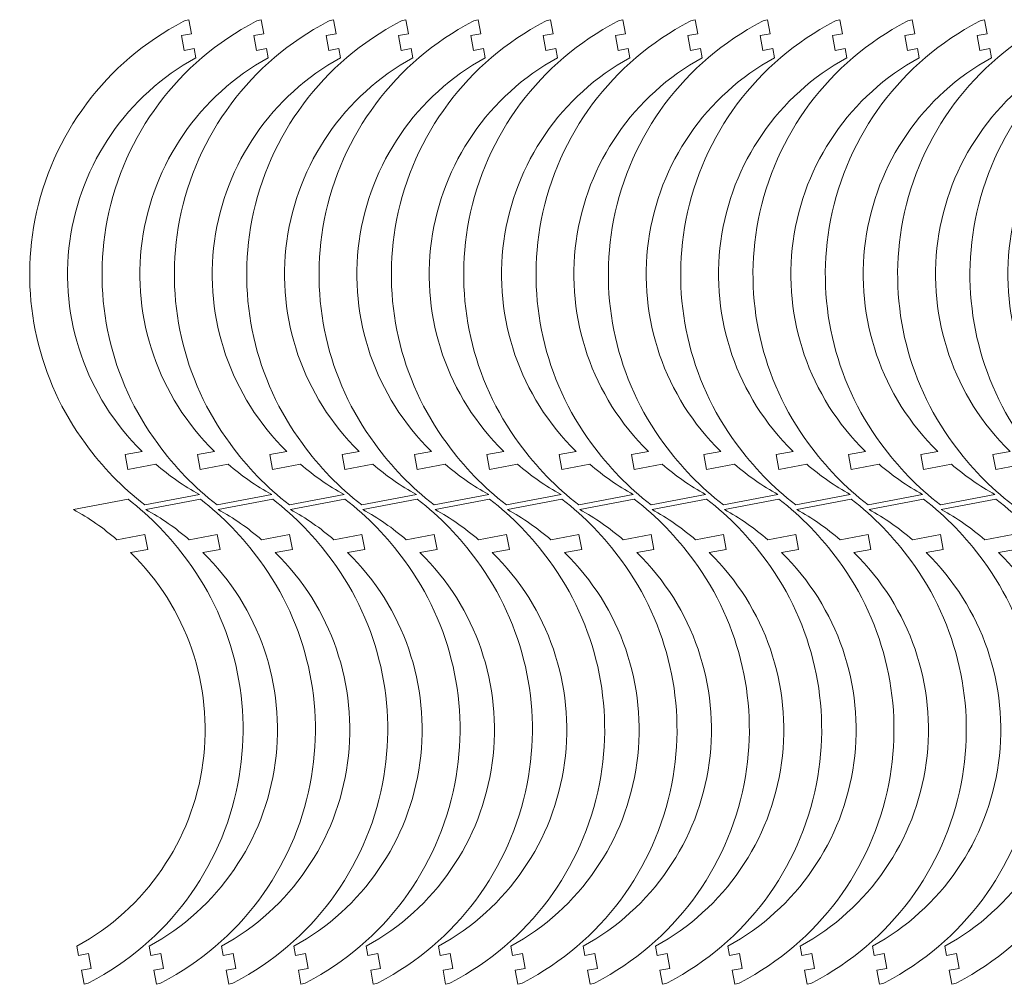
# Model space of a CAD drawing. Units: millimetres. Extents: x -402 to 398, y -191 to 191.
# Drawn here: x -402 to -12, y -191 to 191 of the extents above; entities that cross this region are included whole.
import ezdxf

# ---------------------------------------------------------------- set-up
doc = ezdxf.new("R2010")
doc.units = ezdxf.units.MM
doc.header["$MEASUREMENT"] = 0
doc.layers.add('Layer 1', color=7, linetype='Continuous')

msp = doc.modelspace()

# ---------------------------------------------------------------- linework, layer by layer
at = {"layer": 'Layer 1', "color": 250, "lineweight": 20}
for points in [[(-381.9496, 103.39), (-377.7505, 134.1359), (-359.2287, 161.0728), (-332.0232, 175.9996), (-332.0232, 175.9996), (-332.0232, 175.9996), (-332.7013, 179.6074), (-332.7013, 179.6074), (-332.7013, 179.6074), (-332.7013, 179.6074), (-336.6325, 178.8684), (-336.6325, 178.8684), (-336.6325, 178.8684), (-336.6325, 178.8684), (-337.7409, 184.7652), (-337.7409, 184.7652), (-337.7409, 184.7652), (-337.7409, 184.7652), (-333.8097, 185.5041), (-333.8097, 185.5041), (-333.8097, 185.5041), (-333.8097, 185.5041), (-334.8568, 191.0742), (-334.8568, 191.0742), (-334.8568, 191.0742), (-335.6294, 190.9289), (-336.3764, 190.6707), (-337.0737, 190.3075), (-337.0737, 190.3075), (-367.6036, 174.41), (-389.2172, 145.4574), (-395.7792, 111.6677), (-395.7792, 111.6677), (-401.8246, 80.5388), (-394.4876, 48.4356), (-375.8116, 23.1118), (-375.8116, 23.1118), (-369.0588, 13.9548), (-361.3682, 5.8126), (-352.2835, -1.1208), (-352.2835, -1.1208), (-352.2835, -1.1208), (-330.6596, 2.9439), (-330.6596, 2.9439), (-330.6596, 2.9439), (-336.8082, 6.3319), (-342.5866, 10.3638), (-347.89, 14.9678), (-347.89, 14.9678), (-347.89, 14.9678), (-358.9744, 12.8842), (-358.9744, 12.8842), (-358.9744, 12.8842), (-358.9744, 12.8842), (-360.0828, 18.7809), (-360.0828, 18.7809), (-360.0828, 18.7809), (-360.0828, 18.7809), (-353.3219, 20.0518), (-353.3219, 20.0518), (-353.3219, 20.0518), (-375.5285, 41.727), (-386.1488, 72.644), (-381.9496, 103.39)], [(-353.3049, 103.39), (-349.1058, 134.1359), (-330.584, 161.0728), (-303.3784, 175.9996), (-303.3784, 175.9996), (-303.3784, 175.9996), (-304.0566, 179.6074), (-304.0566, 179.6074), (-304.0566, 179.6074), (-304.0566, 179.6074), (-307.9878, 178.8684), (-307.9878, 178.8684), (-307.9878, 178.8684), (-307.9878, 178.8684), (-309.0962, 184.7652), (-309.0962, 184.7652), (-309.0962, 184.7652), (-309.0962, 184.7652), (-305.165, 185.5041), (-305.165, 185.5041), (-305.165, 185.5041), (-305.165, 185.5041), (-306.212, 191.0742), (-306.212, 191.0742), (-306.212, 191.0742), (-306.9847, 190.9289), (-307.7317, 190.6707), (-308.429, 190.3075), (-308.429, 190.3075), (-338.9589, 174.41), (-360.5724, 145.4574), (-367.1345, 111.6677), (-367.1345, 111.6677), (-373.1798, 80.5388), (-365.8429, 48.4356), (-347.1669, 23.1118), (-347.1669, 23.1118), (-340.4141, 13.9548), (-332.7235, 5.8126), (-323.6388, -1.1208), (-323.6388, -1.1208), (-323.6388, -1.1208), (-302.0149, 2.9439), (-302.0149, 2.9439), (-302.0149, 2.9439), (-308.1634, 6.3319), (-313.9418, 10.3638), (-319.2452, 14.9678), (-319.2452, 14.9678), (-319.2452, 14.9678), (-330.3297, 12.8842), (-330.3297, 12.8842), (-330.3297, 12.8842), (-330.3297, 12.8842), (-331.4381, 18.7809), (-331.4381, 18.7809), (-331.4381, 18.7809), (-331.4381, 18.7809), (-324.6771, 20.0518), (-324.6771, 20.0518), (-324.6771, 20.0518), (-346.8837, 41.727), (-357.5041, 72.644), (-353.3049, 103.39)], [(-324.6602, 103.39), (-320.4611, 134.1359), (-301.9393, 161.0728), (-274.7337, 175.9996), (-274.7337, 175.9996), (-274.7337, 175.9996), (-275.4119, 179.6074), (-275.4119, 179.6074), (-275.4119, 179.6074), (-275.4119, 179.6074), (-279.343, 178.8684), (-279.343, 178.8684), (-279.343, 178.8684), (-279.343, 178.8684), (-280.4515, 184.7652), (-280.4515, 184.7652), (-280.4515, 184.7652), (-280.4515, 184.7652), (-276.5203, 185.5041), (-276.5203, 185.5041), (-276.5203, 185.5041), (-276.5203, 185.5041), (-277.5673, 191.0742), (-277.5673, 191.0742), (-277.5673, 191.0742), (-278.34, 190.9289), (-279.0869, 190.6707), (-279.7842, 190.3075), (-279.7842, 190.3075), (-310.3142, 174.41), (-331.9277, 145.4574), (-338.4898, 111.6677), (-338.4898, 111.6677), (-344.5351, 80.5388), (-337.1981, 48.4356), (-318.5222, 23.1118), (-318.5222, 23.1118), (-311.7693, 13.9548), (-304.0788, 5.8126), (-294.9941, -1.1208), (-294.9941, -1.1208), (-294.9941, -1.1208), (-273.3702, 2.9439), (-273.3702, 2.9439), (-273.3702, 2.9439), (-279.5187, 6.3319), (-285.2971, 10.3638), (-290.6005, 14.9678), (-290.6005, 14.9678), (-290.6005, 14.9678), (-301.685, 12.8842), (-301.685, 12.8842), (-301.685, 12.8842), (-301.685, 12.8842), (-302.7934, 18.7809), (-302.7934, 18.7809), (-302.7934, 18.7809), (-302.7934, 18.7809), (-296.0324, 20.0518), (-296.0324, 20.0518), (-296.0324, 20.0518), (-318.239, 41.727), (-328.8594, 72.644), (-324.6602, 103.39)], [(-296.0154, 103.39), (-291.8163, 134.1359), (-273.2945, 161.0728), (-246.089, 175.9996), (-246.089, 175.9996), (-246.089, 175.9996), (-246.7672, 179.6074), (-246.7672, 179.6074), (-246.7672, 179.6074), (-246.7672, 179.6074), (-250.6983, 178.8684), (-250.6983, 178.8684), (-250.6983, 178.8684), (-250.6983, 178.8684), (-251.8067, 184.7652), (-251.8067, 184.7652), (-251.8067, 184.7652), (-251.8067, 184.7652), (-247.8756, 185.5041), (-247.8756, 185.5041), (-247.8756, 185.5041), (-247.8756, 185.5041), (-248.9226, 191.0742), (-248.9226, 191.0742), (-248.9226, 191.0742), (-249.6952, 190.9289), (-250.4422, 190.6707), (-251.1395, 190.3075), (-251.1395, 190.3075), (-281.6695, 174.41), (-303.283, 145.4574), (-309.8451, 111.6677), (-309.8451, 111.6677), (-315.8904, 80.5388), (-308.5534, 48.4356), (-289.8775, 23.1118), (-289.8775, 23.1118), (-283.1246, 13.9548), (-275.4341, 5.8126), (-266.3494, -1.1208), (-266.3494, -1.1208), (-266.3494, -1.1208), (-244.7255, 2.9439), (-244.7255, 2.9439), (-244.7255, 2.9439), (-250.874, 6.3319), (-256.6524, 10.3638), (-261.9558, 14.9678), (-261.9558, 14.9678), (-261.9558, 14.9678), (-273.0403, 12.8842), (-273.0403, 12.8842), (-273.0403, 12.8842), (-273.0403, 12.8842), (-274.1487, 18.7809), (-274.1487, 18.7809), (-274.1487, 18.7809), (-274.1487, 18.7809), (-267.3877, 20.0518), (-267.3877, 20.0518), (-267.3877, 20.0518), (-289.5943, 41.727), (-300.2146, 72.644), (-296.0154, 103.39)], [(-267.3707, 103.39), (-263.1716, 134.136), (-244.6498, 161.0728), (-217.4443, 175.9996), (-217.4443, 175.9996), (-217.4443, 175.9996), (-218.1224, 179.6074), (-218.1224, 179.6074), (-218.1224, 179.6074), (-218.1224, 179.6074), (-222.0536, 178.8684), (-222.0536, 178.8684), (-222.0536, 178.8684), (-222.0536, 178.8684), (-223.162, 184.7652), (-223.162, 184.7652), (-223.162, 184.7652), (-223.162, 184.7652), (-219.2308, 185.5041), (-219.2308, 185.5041), (-219.2308, 185.5041), (-219.2308, 185.5041), (-220.2779, 191.0742), (-220.2779, 191.0742), (-220.2779, 191.0742), (-221.0505, 190.9289), (-221.7975, 190.6707), (-222.4948, 190.3075), (-222.4948, 190.3075), (-253.0247, 174.41), (-274.6383, 145.4574), (-281.2003, 111.6677), (-281.2003, 111.6677), (-287.2457, 80.5388), (-279.9087, 48.4356), (-261.2327, 23.1118), (-261.2327, 23.1118), (-254.4799, 13.9548), (-246.7893, 5.8126), (-237.7046, -1.1208), (-237.7046, -1.1208), (-237.7046, -1.1208), (-216.0807, 2.9439), (-216.0807, 2.9439), (-216.0807, 2.9439), (-222.2293, 6.3319), (-228.0077, 10.3639), (-233.3111, 14.9678), (-233.3111, 14.9678), (-233.3111, 14.9678), (-244.3955, 12.8842), (-244.3955, 12.8842), (-244.3955, 12.8842), (-244.3955, 12.8842), (-245.5039, 18.7809), (-245.5039, 18.7809), (-245.5039, 18.7809), (-245.5039, 18.7809), (-238.7429, 20.0518), (-238.7429, 20.0518), (-238.7429, 20.0518), (-260.9495, 41.727), (-271.5699, 72.644), (-267.3707, 103.39)], [(-238.726, 103.39), (-234.5269, 134.136), (-216.0051, 161.0728), (-188.7995, 175.9996), (-188.7995, 175.9996), (-188.7995, 175.9996), (-189.4777, 179.6074), (-189.4777, 179.6074), (-189.4777, 179.6074), (-189.4777, 179.6074), (-193.4089, 178.8684), (-193.4089, 178.8684), (-193.4089, 178.8684), (-193.4089, 178.8684), (-194.5173, 184.7652), (-194.5173, 184.7652), (-194.5173, 184.7652), (-194.5173, 184.7652), (-190.5861, 185.5041), (-190.5861, 185.5041), (-190.5861, 185.5041), (-190.5861, 185.5041), (-191.6331, 191.0742), (-191.6331, 191.0742), (-191.6331, 191.0742), (-192.4058, 190.9289), (-193.1527, 190.6707), (-193.8501, 190.3075), (-193.8501, 190.3075), (-224.38, 174.41), (-245.9935, 145.4574), (-252.5556, 111.6677), (-252.5556, 111.6677), (-258.6009, 80.5388), (-251.2639, 48.4356), (-232.588, 23.1118), (-232.588, 23.1118), (-225.8351, 13.9548), (-218.1446, 5.8126), (-209.0599, -1.1208), (-209.0599, -1.1208), (-209.0599, -1.1208), (-187.436, 2.9439), (-187.436, 2.9439), (-187.436, 2.9439), (-193.5845, 6.3319), (-199.3629, 10.3639), (-204.6663, 14.9678), (-204.6663, 14.9678), (-204.6663, 14.9678), (-215.7508, 12.8842), (-215.7508, 12.8842), (-215.7508, 12.8842), (-215.7508, 12.8842), (-216.8592, 18.7809), (-216.8592, 18.7809), (-216.8592, 18.7809), (-216.8592, 18.7809), (-210.0982, 20.0518), (-210.0982, 20.0518), (-210.0982, 20.0518), (-232.3048, 41.727), (-242.9252, 72.644), (-238.726, 103.39)], [(-210.0813, 103.39), (-205.8822, 134.136), (-187.3604, 161.0728), (-160.1548, 175.9996), (-160.1548, 175.9996), (-160.1548, 175.9996), (-160.833, 179.6074), (-160.833, 179.6074), (-160.833, 179.6074), (-160.833, 179.6074), (-164.7641, 178.8684), (-164.7641, 178.8684), (-164.7641, 178.8684), (-164.7641, 178.8684), (-165.8725, 184.7652), (-165.8725, 184.7652), (-165.8725, 184.7652), (-165.8725, 184.7652), (-161.9414, 185.5041), (-161.9414, 185.5041), (-161.9414, 185.5041), (-161.9414, 185.5041), (-162.9884, 191.0742), (-162.9884, 191.0742), (-162.9884, 191.0742), (-163.7611, 190.9289), (-164.508, 190.6707), (-165.2053, 190.3075), (-165.2053, 190.3075), (-195.7353, 174.41), (-217.3488, 145.4574), (-223.9109, 111.6677), (-223.9109, 111.6677), (-229.9562, 80.5388), (-222.6192, 48.4356), (-203.9433, 23.1118), (-203.9433, 23.1118), (-197.1904, 13.9548), (-189.4999, 5.8126), (-180.4152, -1.1208), (-180.4152, -1.1208), (-180.4152, -1.1208), (-158.7913, 2.9439), (-158.7913, 2.9439), (-158.7913, 2.9439), (-164.9398, 6.3319), (-170.7182, 10.3639), (-176.0216, 14.9678), (-176.0216, 14.9678), (-176.0216, 14.9678), (-187.1061, 12.8842), (-187.1061, 12.8842), (-187.1061, 12.8842), (-187.1061, 12.8842), (-188.2145, 18.7809), (-188.2145, 18.7809), (-188.2145, 18.7809), (-188.2145, 18.7809), (-181.4535, 20.0518), (-181.4535, 20.0518), (-181.4535, 20.0518), (-203.6601, 41.727), (-214.2805, 72.644), (-210.0813, 103.39)], [(-181.4365, 103.39), (-177.2374, 134.136), (-158.7156, 161.0728), (-131.5101, 175.9996), (-131.5101, 175.9996), (-131.5101, 175.9996), (-132.1883, 179.6074), (-132.1883, 179.6074), (-132.1883, 179.6074), (-132.1883, 179.6074), (-136.1194, 178.8684), (-136.1194, 178.8684), (-136.1194, 178.8684), (-136.1194, 178.8684), (-137.2278, 184.7652), (-137.2278, 184.7652), (-137.2278, 184.7652), (-137.2278, 184.7652), (-133.2967, 185.5041), (-133.2967, 185.5041), (-133.2967, 185.5041), (-133.2967, 185.5041), (-134.3437, 191.0742), (-134.3437, 191.0742), (-134.3437, 191.0742), (-135.1163, 190.9289), (-135.8633, 190.6707), (-136.5606, 190.3075), (-136.5606, 190.3075), (-167.0905, 174.41), (-188.7041, 145.4574), (-195.2662, 111.6677), (-195.2662, 111.6677), (-201.3115, 80.5388), (-193.9745, 48.4356), (-175.2986, 23.1118), (-175.2986, 23.1118), (-168.5457, 13.9548), (-160.8552, 5.8126), (-151.7705, -1.1208), (-151.7705, -1.1208), (-151.7705, -1.1208), (-130.1466, 2.9439), (-130.1466, 2.9439), (-130.1466, 2.9439), (-136.2951, 6.3319), (-142.0735, 10.3639), (-147.3769, 14.9678), (-147.3769, 14.9678), (-147.3769, 14.9678), (-158.4614, 12.8842), (-158.4614, 12.8842), (-158.4614, 12.8842), (-158.4614, 12.8842), (-159.5698, 18.7809), (-159.5698, 18.7809), (-159.5698, 18.7809), (-159.5698, 18.7809), (-152.8088, 20.0518), (-152.8088, 20.0518), (-152.8088, 20.0518), (-175.0154, 41.727), (-185.6357, 72.644), (-181.4365, 103.39)], [(-152.7918, 103.39), (-148.5927, 134.136), (-130.0709, 161.0728), (-102.8654, 175.9996), (-102.8654, 175.9996), (-102.8654, 175.9996), (-103.5435, 179.6074), (-103.5435, 179.6074), (-103.5435, 179.6074), (-103.5435, 179.6074), (-107.4747, 178.8684), (-107.4747, 178.8684), (-107.4747, 178.8684), (-107.4747, 178.8684), (-108.5831, 184.7652), (-108.5831, 184.7652), (-108.5831, 184.7652), (-108.5831, 184.7652), (-104.6519, 185.5041), (-104.6519, 185.5041), (-104.6519, 185.5041), (-104.6519, 185.5041), (-105.699, 191.0742), (-105.699, 191.0742), (-105.699, 191.0742), (-106.4716, 190.9289), (-107.2186, 190.6707), (-107.9159, 190.3075), (-107.9159, 190.3075), (-138.4458, 174.41), (-160.0594, 145.4574), (-166.6214, 111.6677), (-166.6214, 111.6677), (-172.6668, 80.5388), (-165.3298, 48.4356), (-146.6538, 23.1118), (-146.6538, 23.1118), (-139.901, 13.9548), (-132.2104, 5.8126), (-123.1257, -1.1208), (-123.1257, -1.1208), (-123.1257, -1.1208), (-101.5018, 2.9439), (-101.5018, 2.9439), (-101.5018, 2.9439), (-107.6504, 6.3319), (-113.4288, 10.3639), (-118.7322, 14.9678), (-118.7322, 14.9678), (-118.7322, 14.9678), (-129.8166, 12.8842), (-129.8166, 12.8842), (-129.8166, 12.8842), (-129.8166, 12.8842), (-130.925, 18.7809), (-130.925, 18.7809), (-130.925, 18.7809), (-130.925, 18.7809), (-124.164, 20.0518), (-124.164, 20.0518), (-124.164, 20.0518), (-146.3706, 41.727), (-156.991, 72.644), (-152.7918, 103.39)], [(-124.1471, 103.39), (-119.948, 134.136), (-101.4262, 161.0728), (-74.2206, 175.9996), (-74.2206, 175.9996), (-74.2206, 175.9996), (-74.8988, 179.6074), (-74.8988, 179.6074), (-74.8988, 179.6074), (-74.8988, 179.6074), (-78.83, 178.8684), (-78.83, 178.8684), (-78.83, 178.8684), (-78.83, 178.8684), (-79.9384, 184.7652), (-79.9384, 184.7652), (-79.9384, 184.7652), (-79.9384, 184.7652), (-76.0072, 185.5041), (-76.0072, 185.5041), (-76.0072, 185.5041), (-76.0072, 185.5041), (-77.0542, 191.0742), (-77.0542, 191.0742), (-77.0542, 191.0742), (-77.8269, 190.9289), (-78.5738, 190.6707), (-79.2712, 190.3075), (-79.2712, 190.3075), (-109.8011, 174.41), (-131.4146, 145.4574), (-137.9767, 111.6677), (-137.9767, 111.6677), (-144.022, 80.5388), (-136.685, 48.4356), (-118.0091, 23.1118), (-118.0091, 23.1118), (-111.2562, 13.9548), (-103.5657, 5.8126), (-94.481, -1.1208), (-94.481, -1.1208), (-94.481, -1.1208), (-72.8571, 2.9439), (-72.8571, 2.9439), (-72.8571, 2.9439), (-79.0056, 6.3319), (-84.784, 10.3639), (-90.0874, 14.9678), (-90.0874, 14.9678), (-90.0874, 14.9678), (-101.1719, 12.8842), (-101.1719, 12.8842), (-101.1719, 12.8842), (-101.1719, 12.8842), (-102.2803, 18.7809), (-102.2803, 18.7809), (-102.2803, 18.7809), (-102.2803, 18.7809), (-95.5193, 20.0518), (-95.5193, 20.0518), (-95.5193, 20.0518), (-117.7259, 41.727), (-128.3463, 72.644), (-124.1471, 103.39)], [(-95.5024, 103.39), (-91.3033, 134.136), (-72.7815, 161.0728), (-45.5759, 175.9996), (-45.5759, 175.9996), (-45.5759, 175.9996), (-46.2541, 179.6074), (-46.2541, 179.6074), (-46.2541, 179.6074), (-46.2541, 179.6074), (-50.1852, 178.8684), (-50.1852, 178.8684), (-50.1852, 178.8684), (-50.1852, 178.8684), (-51.2936, 184.7652), (-51.2936, 184.7652), (-51.2936, 184.7652), (-51.2936, 184.7652), (-47.3625, 185.5041), (-47.3625, 185.5041), (-47.3625, 185.5041), (-47.3625, 185.5041), (-48.4095, 191.0742), (-48.4095, 191.0742), (-48.4095, 191.0742), (-49.1822, 190.9289), (-49.9291, 190.6707), (-50.6264, 190.3075), (-50.6264, 190.3075), (-81.1564, 174.41), (-102.7699, 145.4574), (-109.332, 111.6677), (-109.332, 111.6677), (-115.3773, 80.5388), (-108.0403, 48.4356), (-89.3644, 23.1118), (-89.3644, 23.1118), (-82.6115, 13.9548), (-74.921, 5.8126), (-65.8363, -1.1208), (-65.8363, -1.1208), (-65.8363, -1.1208), (-44.2124, 2.9439), (-44.2124, 2.9439), (-44.2124, 2.9439), (-50.3609, 6.3319), (-56.1393, 10.3639), (-61.4427, 14.9678), (-61.4427, 14.9678), (-61.4427, 14.9678), (-72.5272, 12.8842), (-72.5272, 12.8842), (-72.5272, 12.8842), (-72.5272, 12.8842), (-73.6356, 18.7809), (-73.6356, 18.7809), (-73.6356, 18.7809), (-73.6356, 18.7809), (-66.8746, 20.0518), (-66.8746, 20.0518), (-66.8746, 20.0518), (-89.0812, 41.727), (-99.7016, 72.644), (-95.5024, 103.39)], [(-66.8576, 103.39), (-62.6585, 134.136), (-44.1367, 161.0728), (-16.9312, 175.9996), (-16.9312, 175.9996), (-16.9312, 175.9996), (-17.6094, 179.6074), (-17.6094, 179.6074), (-17.6094, 179.6074), (-17.6094, 179.6074), (-21.5405, 178.8684), (-21.5405, 178.8684), (-21.5405, 178.8684), (-21.5405, 178.8684), (-22.6489, 184.7652), (-22.6489, 184.7652), (-22.6489, 184.7652), (-22.6489, 184.7652), (-18.7178, 185.5041), (-18.7178, 185.5041), (-18.7178, 185.5041), (-18.7178, 185.5041), (-19.7648, 191.0742), (-19.7648, 191.0742), (-19.7648, 191.0742), (-20.5374, 190.9289), (-21.2844, 190.6707), (-21.9817, 190.3075), (-21.9817, 190.3075), (-52.5116, 174.41), (-74.1252, 145.4574), (-80.6873, 111.6677), (-80.6873, 111.6677), (-86.7326, 80.5388), (-79.3956, 48.4356), (-60.7197, 23.1118), (-60.7197, 23.1118), (-53.9668, 13.9548), (-46.2763, 5.8126), (-37.1916, -1.1208), (-37.1916, -1.1208), (-37.1916, -1.1208), (-15.5677, 2.9439), (-15.5677, 2.9439), (-15.5677, 2.9439), (-21.7162, 6.3319), (-27.4946, 10.3639), (-32.798, 14.9678), (-32.798, 14.9678), (-32.798, 14.9678), (-43.8825, 12.8842), (-43.8825, 12.8842), (-43.8825, 12.8842), (-43.8825, 12.8842), (-44.9909, 18.7809), (-44.9909, 18.7809), (-44.9909, 18.7809), (-44.9909, 18.7809), (-38.2299, 20.0518), (-38.2299, 20.0518), (-38.2299, 20.0518), (-60.4365, 41.727), (-71.0568, 72.644), (-66.8576, 103.39)], [(-38.2129, 103.39), (-34.0138, 134.136), (-15.492, 161.0728), (11.7135, 175.9996), (11.7135, 175.9996), (11.7135, 175.9996), (11.0354, 179.6074), (11.0354, 179.6074), (11.0354, 179.6074), (11.0354, 179.6074), (7.1042, 178.8684), (7.1042, 178.8684), (7.1042, 178.8684), (7.1042, 178.8684), (5.9958, 184.7652), (5.9958, 184.7652), (5.9958, 184.7652), (5.9958, 184.7652), (9.927, 185.5041), (9.927, 185.5041), (9.927, 185.5041), (9.927, 185.5041), (8.88, 191.0742), (8.88, 191.0742), (8.88, 191.0742), (8.1073, 190.9289), (7.3603, 190.6707), (6.663, 190.3075), (6.663, 190.3075), (-23.8669, 174.41), (-45.4804, 145.4574), (-52.0425, 111.6677), (-52.0425, 111.6677), (-58.0879, 80.5388), (-50.7509, 48.4356), (-32.0749, 23.1118), (-32.0749, 23.1118), (-25.3221, 13.9548), (-17.6315, 5.8126), (-8.5468, -1.1208), (-8.5468, -1.1208), (-8.5468, -1.1208), (13.0771, 2.9439), (13.0771, 2.9439), (13.0771, 2.9439), (6.9285, 6.3319), (1.1501, 10.3639), (-4.1532, 14.9678), (-4.1532, 14.9678), (-4.1532, 14.9678), (-15.2377, 12.8842), (-15.2377, 12.8842), (-15.2377, 12.8842), (-15.2377, 12.8842), (-16.3461, 18.7809), (-16.3461, 18.7809), (-16.3461, 18.7809), (-16.3461, 18.7809), (-9.5851, 20.0518), (-9.5851, 20.0518), (-9.5851, 20.0518), (-31.7917, 41.727), (-42.4121, 72.644), (-38.2129, 103.39)], [(-9.5682, 103.39), (-5.3691, 134.136), (13.1527, 161.0728), (40.3583, 175.9996), (40.3583, 175.9996), (40.3583, 175.9996), (39.6801, 179.6074), (39.6801, 179.6074), (39.6801, 179.6074), (39.6801, 179.6074), (35.7489, 178.8685), (35.7489, 178.8685), (35.7489, 178.8685), (35.7489, 178.8685), (34.6405, 184.7652), (34.6405, 184.7652), (34.6405, 184.7652), (34.6405, 184.7652), (38.5717, 185.5041), (38.5717, 185.5041), (38.5717, 185.5041), (38.5717, 185.5041), (37.5247, 191.0742), (37.5247, 191.0742), (37.5247, 191.0742), (36.752, 190.9289), (36.0051, 190.6707), (35.3077, 190.3075), (35.3077, 190.3075), (4.7778, 174.41), (-16.8357, 145.4574), (-23.3978, 111.6677), (-23.3978, 111.6677), (-29.4431, 80.5388), (-22.1061, 48.4356), (-3.4302, 23.1118), (-3.4302, 23.1118), (3.3227, 13.9548), (11.0132, 5.8126), (20.0979, -1.1208), (20.0979, -1.1208), (20.0979, -1.1208), (41.7218, 2.9439), (41.7218, 2.9439), (41.7218, 2.9439), (35.5733, 6.3319), (29.7949, 10.3639), (24.4915, 14.9678), (24.4915, 14.9678), (24.4915, 14.9678), (13.407, 12.8842), (13.407, 12.8842), (13.407, 12.8842), (13.407, 12.8842), (12.2986, 18.7809), (12.2986, 18.7809), (12.2986, 18.7809), (12.2986, 18.7809), (19.0596, 20.0518), (19.0596, 20.0518), (19.0596, 20.0518), (-3.147, 41.727), (-13.7674, 72.644), (-9.5682, 103.39)], [(-329.2549, -103.39), (-333.454, -134.136), (-351.9758, -161.0728), (-379.1814, -175.9996), (-379.1814, -175.9996), (-379.1814, -175.9996), (-378.5032, -179.6074), (-378.5032, -179.6074), (-378.5032, -179.6074), (-378.5032, -179.6074), (-374.5721, -178.8684), (-374.5721, -178.8684), (-374.5721, -178.8684), (-374.5721, -178.8684), (-373.4637, -184.7652), (-373.4637, -184.7652), (-373.4637, -184.7652), (-373.4637, -184.7652), (-377.3948, -185.5041), (-377.3948, -185.5041), (-377.3948, -185.5041), (-377.3948, -185.5041), (-376.3478, -191.0742), (-376.3478, -191.0742), (-376.3478, -191.0742), (-375.5751, -190.9289), (-374.8282, -190.6707), (-374.1309, -190.3075), (-374.1309, -190.3075), (-343.6009, -174.41), (-321.9874, -145.4574), (-315.4253, -111.6677), (-315.4253, -111.6677), (-309.38, -80.5388), (-316.717, -48.4356), (-335.3929, -23.1118), (-335.3929, -23.1118), (-342.1458, -13.9548), (-349.8363, -5.8126), (-358.921, 1.1208), (-358.921, 1.1208), (-358.921, 1.1208), (-380.5449, -2.9439), (-380.5449, -2.9439), (-380.5449, -2.9439), (-374.3964, -6.3319), (-368.618, -10.3639), (-363.3146, -14.9678), (-363.3146, -14.9678), (-363.3146, -14.9678), (-352.2301, -12.8842), (-352.2301, -12.8842), (-352.2301, -12.8842), (-352.2301, -12.8842), (-351.1217, -18.7809), (-351.1217, -18.7809), (-351.1217, -18.7809), (-351.1217, -18.7809), (-357.8827, -20.0518), (-357.8827, -20.0518), (-357.8827, -20.0518), (-335.6761, -41.727), (-325.0557, -72.644), (-329.2549, -103.39)], [(-300.6102, -103.39), (-304.8093, -134.1359), (-323.3311, -161.0728), (-350.5367, -175.9996), (-350.5367, -175.9996), (-350.5367, -175.9996), (-349.8585, -179.6074), (-349.8585, -179.6074), (-349.8585, -179.6074), (-349.8585, -179.6074), (-345.9273, -178.8684), (-345.9273, -178.8684), (-345.9273, -178.8684), (-345.9273, -178.8684), (-344.8189, -184.7652), (-344.8189, -184.7652), (-344.8189, -184.7652), (-344.8189, -184.7652), (-348.7501, -185.5041), (-348.7501, -185.5041), (-348.7501, -185.5041), (-348.7501, -185.5041), (-347.7031, -191.0742), (-347.7031, -191.0742), (-347.7031, -191.0742), (-346.9304, -190.9289), (-346.1835, -190.6707), (-345.4861, -190.3075), (-345.4861, -190.3075), (-314.9562, -174.41), (-293.3427, -145.4574), (-286.7806, -111.6677), (-286.7806, -111.6677), (-280.7353, -80.5388), (-288.0723, -48.4356), (-306.7482, -23.1118), (-306.7482, -23.1118), (-313.5011, -13.9548), (-321.1916, -5.8126), (-330.2763, 1.1208), (-330.2763, 1.1208), (-330.2763, 1.1208), (-351.9002, -2.9439), (-351.9002, -2.9439), (-351.9002, -2.9439), (-345.7517, -6.3319), (-339.9733, -10.3638), (-334.6699, -14.9678), (-334.6699, -14.9678), (-334.6699, -14.9678), (-323.5854, -12.8842), (-323.5854, -12.8842), (-323.5854, -12.8842), (-323.5854, -12.8842), (-322.477, -18.7809), (-322.477, -18.7809), (-322.477, -18.7809), (-322.477, -18.7809), (-329.238, -20.0518), (-329.238, -20.0518), (-329.238, -20.0518), (-307.0314, -41.727), (-296.411, -72.644), (-300.6102, -103.39)], [(-271.9655, -103.39), (-276.1646, -134.1359), (-294.6864, -161.0728), (-321.8919, -175.9996), (-321.8919, -175.9996), (-321.8919, -175.9996), (-321.2138, -179.6074), (-321.2138, -179.6074), (-321.2138, -179.6074), (-321.2138, -179.6074), (-317.2826, -178.8684), (-317.2826, -178.8684), (-317.2826, -178.8684), (-317.2826, -178.8684), (-316.1742, -184.7652), (-316.1742, -184.7652), (-316.1742, -184.7652), (-316.1742, -184.7652), (-320.1054, -185.5041), (-320.1054, -185.5041), (-320.1054, -185.5041), (-320.1054, -185.5041), (-319.0583, -191.0742), (-319.0583, -191.0742), (-319.0583, -191.0742), (-318.2857, -190.9289), (-317.5387, -190.6707), (-316.8414, -190.3075), (-316.8414, -190.3075), (-286.3115, -174.41), (-264.6979, -145.4574), (-258.1359, -111.6677), (-258.1359, -111.6677), (-252.0905, -80.5388), (-259.4275, -48.4356), (-278.1035, -23.1118), (-278.1035, -23.1118), (-284.8563, -13.9548), (-292.5469, -5.8126), (-301.6316, 1.1208), (-301.6316, 1.1208), (-301.6316, 1.1208), (-323.2555, -2.9439), (-323.2555, -2.9439), (-323.2555, -2.9439), (-317.1069, -6.3319), (-311.3285, -10.3638), (-306.0251, -14.9678), (-306.0251, -14.9678), (-306.0251, -14.9678), (-294.9407, -12.8842), (-294.9407, -12.8842), (-294.9407, -12.8842), (-294.9407, -12.8842), (-293.8323, -18.7809), (-293.8323, -18.7809), (-293.8323, -18.7809), (-293.8323, -18.7809), (-300.5933, -20.0518), (-300.5933, -20.0518), (-300.5933, -20.0518), (-278.3867, -41.727), (-267.7663, -72.644), (-271.9655, -103.39)], [(-243.3208, -103.39), (-247.5199, -134.1359), (-266.0417, -161.0728), (-293.2472, -175.9996), (-293.2472, -175.9996), (-293.2472, -175.9996), (-292.569, -179.6074), (-292.569, -179.6074), (-292.569, -179.6074), (-292.569, -179.6074), (-288.6379, -178.8684), (-288.6379, -178.8684), (-288.6379, -178.8684), (-288.6379, -178.8684), (-287.5295, -184.7652), (-287.5295, -184.7652), (-287.5295, -184.7652), (-287.5295, -184.7652), (-291.4606, -185.5041), (-291.4606, -185.5041), (-291.4606, -185.5041), (-291.4606, -185.5041), (-290.4136, -191.0742), (-290.4136, -191.0742), (-290.4136, -191.0742), (-289.641, -190.9289), (-288.894, -190.6707), (-288.1967, -190.3075), (-288.1967, -190.3075), (-257.6667, -174.41), (-236.0532, -145.4574), (-229.4911, -111.6677), (-229.4911, -111.6677), (-223.4458, -80.5388), (-230.7828, -48.4356), (-249.4587, -23.1118), (-249.4587, -23.1118), (-256.2116, -13.9548), (-263.9021, -5.8126), (-272.9868, 1.1208), (-272.9868, 1.1208), (-272.9868, 1.1208), (-294.6107, -2.9439), (-294.6107, -2.9439), (-294.6107, -2.9439), (-288.4622, -6.3319), (-282.6838, -10.3638), (-277.3804, -14.9678), (-277.3804, -14.9678), (-277.3804, -14.9678), (-266.2959, -12.8842), (-266.2959, -12.8842), (-266.2959, -12.8842), (-266.2959, -12.8842), (-265.1875, -18.7809), (-265.1875, -18.7809), (-265.1875, -18.7809), (-265.1875, -18.7809), (-271.9485, -20.0518), (-271.9485, -20.0518), (-271.9485, -20.0518), (-249.7419, -41.727), (-239.1216, -72.644), (-243.3208, -103.39)], [(-214.676, -103.39), (-218.8751, -134.1359), (-237.3969, -161.0728), (-264.6025, -175.9996), (-264.6025, -175.9996), (-264.6025, -175.9996), (-263.9243, -179.6074), (-263.9243, -179.6074), (-263.9243, -179.6074), (-263.9243, -179.6074), (-259.9932, -178.8684), (-259.9932, -178.8684), (-259.9932, -178.8684), (-259.9932, -178.8684), (-258.8847, -184.7652), (-258.8847, -184.7652), (-258.8847, -184.7652), (-258.8847, -184.7652), (-262.8159, -185.5041), (-262.8159, -185.5041), (-262.8159, -185.5041), (-262.8159, -185.5041), (-261.7689, -191.0742), (-261.7689, -191.0742), (-261.7689, -191.0742), (-260.9962, -190.9289), (-260.2493, -190.6707), (-259.552, -190.3075), (-259.552, -190.3075), (-229.022, -174.41), (-207.4085, -145.4574), (-200.8464, -111.6677), (-200.8464, -111.6677), (-194.8011, -80.5388), (-202.1381, -48.4356), (-220.814, -23.1118), (-220.814, -23.1118), (-227.5669, -13.9548), (-235.2574, -5.8126), (-244.3421, 1.1208), (-244.3421, 1.1208), (-244.3421, 1.1208), (-265.966, -2.9439), (-265.966, -2.9439), (-265.966, -2.9439), (-259.8175, -6.3319), (-254.0391, -10.3638), (-248.7357, -14.9678), (-248.7357, -14.9678), (-248.7357, -14.9678), (-237.6512, -12.8842), (-237.6512, -12.8842), (-237.6512, -12.8842), (-237.6512, -12.8842), (-236.5428, -18.7809), (-236.5428, -18.7809), (-236.5428, -18.7809), (-236.5428, -18.7809), (-243.3038, -20.0518), (-243.3038, -20.0518), (-243.3038, -20.0518), (-221.0972, -41.727), (-210.4768, -72.644), (-214.676, -103.39)], [(-186.0313, -103.39), (-190.2304, -134.1359), (-208.7522, -161.0728), (-235.9578, -175.9996), (-235.9578, -175.9996), (-235.9578, -175.9996), (-235.2796, -179.6074), (-235.2796, -179.6074), (-235.2796, -179.6074), (-235.2796, -179.6074), (-231.3484, -178.8684), (-231.3484, -178.8684), (-231.3484, -178.8684), (-231.3484, -178.8684), (-230.24, -184.7652), (-230.24, -184.7652), (-230.24, -184.7652), (-230.24, -184.7652), (-234.1712, -185.5041), (-234.1712, -185.5041), (-234.1712, -185.5041), (-234.1712, -185.5041), (-233.1242, -191.0742), (-233.1242, -191.0742), (-233.1242, -191.0742), (-232.3515, -190.9289), (-231.6045, -190.6707), (-230.9072, -190.3075), (-230.9072, -190.3075), (-200.3773, -174.41), (-178.7638, -145.4574), (-172.2017, -111.6677), (-172.2017, -111.6677), (-166.1564, -80.5388), (-173.4933, -48.4356), (-192.1693, -23.1118), (-192.1693, -23.1118), (-198.9221, -13.9548), (-206.6127, -5.8126), (-215.6974, 1.1208), (-215.6974, 1.1208), (-215.6974, 1.1208), (-237.3213, -2.9439), (-237.3213, -2.9439), (-237.3213, -2.9439), (-231.1728, -6.3319), (-225.3944, -10.3638), (-220.091, -14.9678), (-220.091, -14.9678), (-220.091, -14.9678), (-209.0065, -12.8842), (-209.0065, -12.8842), (-209.0065, -12.8842), (-209.0065, -12.8842), (-207.8981, -18.7809), (-207.8981, -18.7809), (-207.8981, -18.7809), (-207.8981, -18.7809), (-214.6591, -20.0518), (-214.6591, -20.0518), (-214.6591, -20.0518), (-192.4525, -41.727), (-181.8321, -72.644), (-186.0313, -103.39)], [(-157.3866, -103.39), (-161.5857, -134.1359), (-180.1075, -161.0728), (-207.313, -175.9996), (-207.313, -175.9996), (-207.313, -175.9996), (-206.6349, -179.6074), (-206.6349, -179.6074), (-206.6349, -179.6074), (-206.6349, -179.6074), (-202.7037, -178.8684), (-202.7037, -178.8684), (-202.7037, -178.8684), (-202.7037, -178.8684), (-201.5953, -184.7652), (-201.5953, -184.7652), (-201.5953, -184.7652), (-201.5953, -184.7652), (-205.5265, -185.5041), (-205.5265, -185.5041), (-205.5265, -185.5041), (-205.5265, -185.5041), (-204.4794, -191.0742), (-204.4794, -191.0742), (-204.4794, -191.0742), (-203.7068, -190.9289), (-202.9598, -190.6707), (-202.2625, -190.3075), (-202.2625, -190.3075), (-171.7326, -174.41), (-150.119, -145.4574), (-143.557, -111.6677), (-143.557, -111.6677), (-137.5116, -80.5388), (-144.8486, -48.4356), (-163.5246, -23.1118), (-163.5246, -23.1118), (-170.2774, -13.9548), (-177.9679, -5.8126), (-187.0527, 1.1208), (-187.0527, 1.1208), (-187.0527, 1.1208), (-208.6766, -2.9439), (-208.6766, -2.9439), (-208.6766, -2.9439), (-202.528, -6.3319), (-196.7496, -10.3638), (-191.4462, -14.9678), (-191.4462, -14.9678), (-191.4462, -14.9678), (-180.3618, -12.8842), (-180.3618, -12.8842), (-180.3618, -12.8842), (-180.3618, -12.8842), (-179.2534, -18.7809), (-179.2534, -18.7809), (-179.2534, -18.7809), (-179.2534, -18.7809), (-186.0143, -20.0518), (-186.0143, -20.0518), (-186.0143, -20.0518), (-163.8077, -41.727), (-153.1874, -72.644), (-157.3866, -103.39)], [(-128.7418, -103.39), (-132.941, -134.1359), (-151.4628, -161.0728), (-178.6683, -175.9996), (-178.6683, -175.9996), (-178.6683, -175.9996), (-177.9901, -179.6074), (-177.9901, -179.6074), (-177.9901, -179.6074), (-177.9901, -179.6074), (-174.059, -178.8684), (-174.059, -178.8684), (-174.059, -178.8684), (-174.059, -178.8684), (-172.9506, -184.7652), (-172.9506, -184.7652), (-172.9506, -184.7652), (-172.9506, -184.7652), (-176.8817, -185.5041), (-176.8817, -185.5041), (-176.8817, -185.5041), (-176.8817, -185.5041), (-175.8347, -191.0742), (-175.8347, -191.0742), (-175.8347, -191.0742), (-175.062, -190.9289), (-174.3151, -190.6707), (-173.6178, -190.3075), (-173.6178, -190.3075), (-143.0878, -174.41), (-121.4743, -145.4574), (-114.9122, -111.6677), (-114.9122, -111.6677), (-108.8669, -80.5388), (-116.2039, -48.4356), (-134.8798, -23.1118), (-134.8798, -23.1118), (-141.6327, -13.9548), (-149.3232, -5.8126), (-158.4079, 1.1208), (-158.4079, 1.1208), (-158.4079, 1.1208), (-180.0318, -2.9439), (-180.0318, -2.9439), (-180.0318, -2.9439), (-173.8833, -6.3319), (-168.1049, -10.3638), (-162.8015, -14.9678), (-162.8015, -14.9678), (-162.8015, -14.9678), (-151.717, -12.8842), (-151.717, -12.8842), (-151.717, -12.8842), (-151.717, -12.8842), (-150.6086, -18.7809), (-150.6086, -18.7809), (-150.6086, -18.7809), (-150.6086, -18.7809), (-157.3696, -20.0518), (-157.3696, -20.0518), (-157.3696, -20.0518), (-135.163, -41.727), (-124.5427, -72.644), (-128.7418, -103.39)], [(-100.0971, -103.39), (-104.2962, -134.1359), (-122.818, -161.0728), (-150.0236, -175.9996), (-150.0236, -175.9996), (-150.0236, -175.9996), (-149.3454, -179.6074), (-149.3454, -179.6074), (-149.3454, -179.6074), (-149.3454, -179.6074), (-145.4143, -178.8684), (-145.4143, -178.8684), (-145.4143, -178.8684), (-145.4143, -178.8684), (-144.3058, -184.7652), (-144.3058, -184.7652), (-144.3058, -184.7652), (-144.3058, -184.7652), (-148.237, -185.5041), (-148.237, -185.5041), (-148.237, -185.5041), (-148.237, -185.5041), (-147.19, -191.0742), (-147.19, -191.0742), (-147.19, -191.0742), (-146.4173, -190.9289), (-145.6704, -190.6707), (-144.9731, -190.3075), (-144.9731, -190.3075), (-114.4431, -174.41), (-92.8296, -145.4574), (-86.2675, -111.6677), (-86.2675, -111.6677), (-80.2222, -80.5388), (-87.5592, -48.4356), (-106.2351, -23.1118), (-106.2351, -23.1118), (-112.988, -13.9548), (-120.6785, -5.8126), (-129.7632, 1.1208), (-129.7632, 1.1208), (-129.7632, 1.1208), (-151.3871, -2.9439), (-151.3871, -2.9439), (-151.3871, -2.9439), (-145.2386, -6.3319), (-139.4602, -10.3638), (-134.1568, -14.9678), (-134.1568, -14.9678), (-134.1568, -14.9678), (-123.0723, -12.8842), (-123.0723, -12.8842), (-123.0723, -12.8842), (-123.0723, -12.8842), (-121.9639, -18.7809), (-121.9639, -18.7809), (-121.9639, -18.7809), (-121.9639, -18.7809), (-128.7249, -20.0518), (-128.7249, -20.0518), (-128.7249, -20.0518), (-106.5183, -41.727), (-95.8979, -72.644), (-100.0971, -103.39)], [(-71.4524, -103.39), (-75.6515, -134.1359), (-94.1733, -161.0728), (-121.3789, -175.9996), (-121.3789, -175.9996), (-121.3789, -175.9996), (-120.7007, -179.6074), (-120.7007, -179.6074), (-120.7007, -179.6074), (-120.7007, -179.6074), (-116.7695, -178.8684), (-116.7695, -178.8684), (-116.7695, -178.8684), (-116.7695, -178.8684), (-115.6611, -184.7652), (-115.6611, -184.7652), (-115.6611, -184.7652), (-115.6611, -184.7652), (-119.5923, -185.5041), (-119.5923, -185.5041), (-119.5923, -185.5041), (-119.5923, -185.5041), (-118.5453, -191.0742), (-118.5453, -191.0742), (-118.5453, -191.0742), (-117.7726, -190.9289), (-117.0256, -190.6707), (-116.3283, -190.3075), (-116.3283, -190.3075), (-85.7984, -174.41), (-64.1849, -145.4574), (-57.6228, -111.6677), (-57.6228, -111.6677), (-51.5774, -80.5388), (-58.9144, -48.4356), (-77.5904, -23.1118), (-77.5904, -23.1118), (-84.3432, -13.9548), (-92.0338, -5.8126), (-101.1185, 1.1208), (-101.1185, 1.1208), (-101.1185, 1.1208), (-122.7424, -2.9439), (-122.7424, -2.9439), (-122.7424, -2.9439), (-116.5939, -6.3319), (-110.8155, -10.3638), (-105.5121, -14.9678), (-105.5121, -14.9678), (-105.5121, -14.9678), (-94.4276, -12.8842), (-94.4276, -12.8842), (-94.4276, -12.8842), (-94.4276, -12.8842), (-93.3192, -18.7809), (-93.3192, -18.7809), (-93.3192, -18.7809), (-93.3192, -18.7809), (-100.0802, -20.0518), (-100.0802, -20.0518), (-100.0802, -20.0518), (-77.8736, -41.727), (-67.2532, -72.644), (-71.4524, -103.39)], [(-42.8077, -103.39), (-47.0068, -134.1359), (-65.5286, -161.0728), (-92.7341, -175.9996), (-92.7341, -175.9996), (-92.7341, -175.9996), (-92.056, -179.6074), (-92.056, -179.6074), (-92.056, -179.6074), (-92.056, -179.6074), (-88.1248, -178.8684), (-88.1248, -178.8684), (-88.1248, -178.8684), (-88.1248, -178.8684), (-87.0164, -184.7652), (-87.0164, -184.7652), (-87.0164, -184.7652), (-87.0164, -184.7652), (-90.9475, -185.5041), (-90.9475, -185.5041), (-90.9475, -185.5041), (-90.9475, -185.5041), (-89.9005, -191.0742), (-89.9005, -191.0742), (-89.9005, -191.0742), (-89.1279, -190.9289), (-88.3809, -190.6707), (-87.6836, -190.3075), (-87.6836, -190.3075), (-57.1537, -174.41), (-35.5401, -145.4574), (-28.9781, -111.6677), (-28.9781, -111.6677), (-22.9327, -80.5388), (-30.2697, -48.4356), (-48.9457, -23.1118), (-48.9457, -23.1118), (-55.6985, -13.9548), (-63.389, -5.8126), (-72.4738, 1.1208), (-72.4738, 1.1208), (-72.4738, 1.1208), (-94.0976, -2.9439), (-94.0976, -2.9439), (-94.0976, -2.9439), (-87.9491, -6.3319), (-82.1707, -10.3638), (-76.8673, -14.9678), (-76.8673, -14.9678), (-76.8673, -14.9678), (-65.7829, -12.8842), (-65.7829, -12.8842), (-65.7829, -12.8842), (-65.7829, -12.8842), (-64.6745, -18.7809), (-64.6745, -18.7809), (-64.6745, -18.7809), (-64.6745, -18.7809), (-71.4354, -20.0518), (-71.4354, -20.0518), (-71.4354, -20.0518), (-49.2288, -41.727), (-38.6085, -72.644), (-42.8077, -103.39)], [(-14.1629, -103.39), (-18.3621, -134.1359), (-36.8838, -161.0728), (-64.0894, -175.9996), (-64.0894, -175.9996), (-64.0894, -175.9996), (-63.4112, -179.6074), (-63.4112, -179.6074), (-63.4112, -179.6074), (-63.4112, -179.6074), (-59.4801, -178.8684), (-59.4801, -178.8684), (-59.4801, -178.8684), (-59.4801, -178.8684), (-58.3717, -184.7652), (-58.3717, -184.7652), (-58.3717, -184.7652), (-58.3717, -184.7652), (-62.3028, -185.5041), (-62.3028, -185.5041), (-62.3028, -185.5041), (-62.3028, -185.5041), (-61.2558, -191.0741), (-61.2558, -191.0741), (-61.2558, -191.0741), (-60.4831, -190.9289), (-59.7362, -190.6707), (-59.0389, -190.3075), (-59.0389, -190.3075), (-28.5089, -174.41), (-6.8954, -145.4574), (-0.3333, -111.6677), (-0.3333, -111.6677), (5.712, -80.5388), (-1.625, -48.4356), (-20.3009, -23.1118), (-20.3009, -23.1118), (-27.0538, -13.9548), (-34.7443, -5.8126), (-43.829, 1.1208), (-43.829, 1.1208), (-43.829, 1.1208), (-65.4529, -2.9439), (-65.4529, -2.9439), (-65.4529, -2.9439), (-59.3044, -6.3319), (-53.526, -10.3638), (-48.2226, -14.9678), (-48.2226, -14.9678), (-48.2226, -14.9678), (-37.1381, -12.8842), (-37.1381, -12.8842), (-37.1381, -12.8842), (-37.1381, -12.8842), (-36.0297, -18.7809), (-36.0297, -18.7809), (-36.0297, -18.7809), (-36.0297, -18.7809), (-42.7907, -20.0518), (-42.7907, -20.0518), (-42.7907, -20.0518), (-20.5841, -41.727), (-9.9638, -72.644), (-14.1629, -103.39)], [(14.4818, -103.39), (10.2827, -134.1359), (-8.2391, -161.0728), (-35.4447, -175.9996), (-35.4447, -175.9996), (-35.4447, -175.9996), (-34.7665, -179.6074), (-34.7665, -179.6074), (-34.7665, -179.6074), (-34.7665, -179.6074), (-30.8354, -178.8684), (-30.8354, -178.8684), (-30.8354, -178.8684), (-30.8354, -178.8684), (-29.7269, -184.7652), (-29.7269, -184.7652), (-29.7269, -184.7652), (-29.7269, -184.7652), (-33.6581, -185.5041), (-33.6581, -185.5041), (-33.6581, -185.5041), (-33.6581, -185.5041), (-32.6111, -191.0741), (-32.6111, -191.0741), (-32.6111, -191.0741), (-31.8384, -190.9289), (-31.0915, -190.6707), (-30.3942, -190.3075), (-30.3942, -190.3075), (0.1358, -174.41), (21.7493, -145.4574), (28.3114, -111.6677), (28.3114, -111.6677), (34.3567, -80.5388), (27.0197, -48.4356), (8.3438, -23.1118), (8.3438, -23.1118), (1.5909, -13.9548), (-6.0996, -5.8126), (-15.1843, 1.1208), (-15.1843, 1.1208), (-15.1843, 1.1208), (-36.8082, -2.9439), (-36.8082, -2.9439), (-36.8082, -2.9439), (-30.6597, -6.3319), (-24.8813, -10.3638), (-19.5779, -14.9678), (-19.5779, -14.9678), (-19.5779, -14.9678), (-8.4934, -12.8842), (-8.4934, -12.8842), (-8.4934, -12.8842), (-8.4934, -12.8842), (-7.385, -18.7809), (-7.385, -18.7809), (-7.385, -18.7809), (-7.385, -18.7809), (-14.146, -20.0518), (-14.146, -20.0518), (-14.146, -20.0518), (8.0606, -41.727), (18.681, -72.644), (14.4818, -103.39)]]:
    msp.add_open_spline(points, degree=3, knots=[0, 0, 0, 0, 0.05882353, 0.05882353, 0.05882353, 0.05882353, 0.11764706, 0.11764706, 0.11764706, 0.11764706, 0.17647059, 0.17647059, 0.17647059, 0.17647059, 0.23529412, 0.23529412, 0.23529412, 0.23529412, 0.29411765, 0.29411765, 0.29411765, 0.29411765, 0.35294118, 0.35294118, 0.35294118, 0.35294118, 0.41176471, 0.41176471, 0.41176471, 0.41176471, 0.47058824, 0.47058824, 0.47058824, 0.47058824, 0.52941176, 0.52941176, 0.52941176, 0.52941176, 0.58823529, 0.58823529, 0.58823529, 0.58823529, 0.64705882, 0.64705882, 0.64705882, 0.64705882, 0.70588235, 0.70588235, 0.70588235, 0.70588235, 0.76470588, 0.76470588, 0.76470588, 0.76470588, 0.82352941, 0.82352941, 0.82352941, 0.82352941, 0.88235294, 0.88235294, 0.88235294, 0.88235294, 1, 1, 1, 1], dxfattribs=at)

doc.saveas('drawing.dxf')
